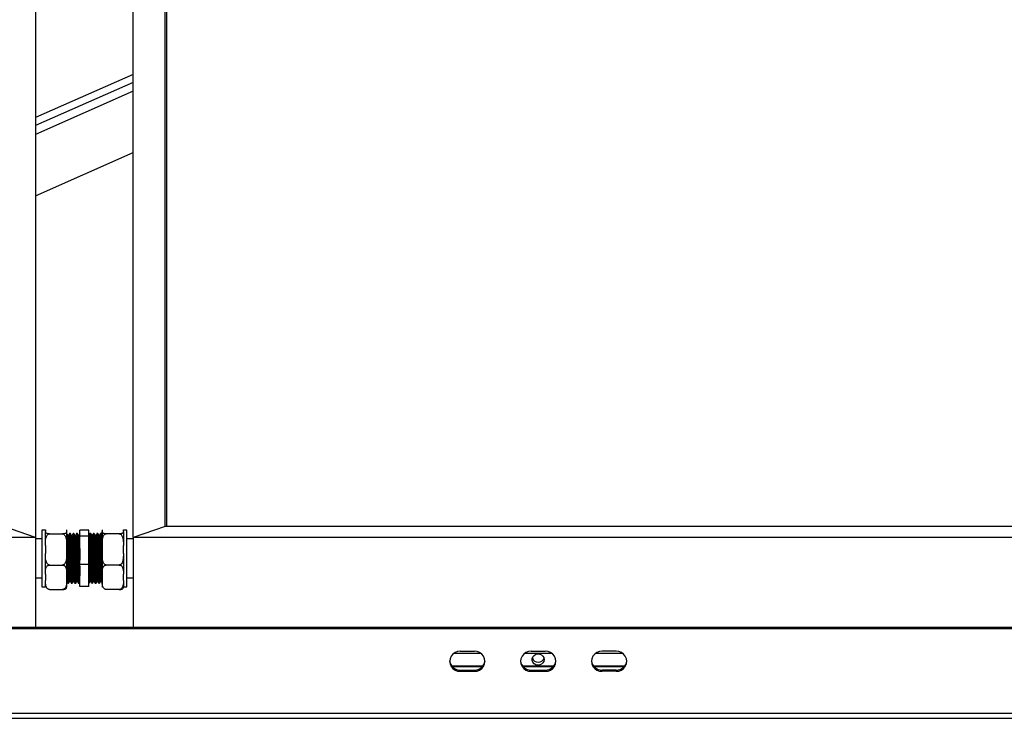
# Model space of a CAD drawing. Units: millimetres. Extents: x 85 to 301, y 33 to 274.
# Drawn here: x 154 to 182, y 235 to 254 of the extents above; entities that cross this region are included whole.
import ezdxf

# ---------------------------------------------------------------- set-up
doc = ezdxf.new("R2010")
doc.units = ezdxf.units.MM

msp = doc.modelspace()

# ---------------------------------------------------------------- linework, layer by layer
at = {"color": 7, "linetype": 'Continuous', "lineweight": 25}
for p, q in [((154.52465, 274.0105), (154.52465, 239.70642)), ((157.27465, 239.70642), (157.27465, 274.0105)), ((158.17465, 240.01424), (158.17465, 273.70268)), ((158.22465, 240.01424), (158.22465, 273.70268)), ((157.27465, 252.76795), (154.52465, 251.54925)), ((157.27465, 252.2915), (154.52465, 251.0728)), ((154.52465, 249.34492), (157.27465, 250.56362)), ((154.52465, 239.70642), (153.62465, 240.01424)), ((158.17465, 240.01424), (157.27465, 239.70642)), ((206.72465, 240.01424), (158.17465, 240.01424)), ((206.72465, 240.01424), (158.22465, 240.01424)), ((154.52465, 239.70642), (104.17465, 239.70642)), ((154.52465, 239.70642), (154.52465, 237.16925)), ((154.69965, 239.66772), (154.52465, 239.66772)), ((154.79965, 239.91648), (154.69965, 239.91648)), ((154.69965, 239.91648), (154.69965, 238.3594)), ((154.79965, 239.92518), (154.79965, 239.92648)), ((154.79965, 239.92518), (154.79965, 239.87707)), ((154.79965, 239.48175), (154.79965, 239.87707)), ((154.91465, 239.80754), (155.28465, 239.80754)), ((155.39965, 239.92518), (155.39965, 239.92648)), ((155.39965, 239.87707), (155.39965, 239.92518)), ((155.39965, 239.48175), (155.39965, 239.87707)), ((155.40473, 239.81772), (155.39965, 239.81772)), ((155.44847, 239.76359), (155.43634, 239.76359)), ((155.50473, 239.81772), (155.47973, 239.81772)), ((155.54847, 239.76359), (155.53634, 239.76359)), ((155.60473, 239.81772), (155.57973, 239.81772)), ((155.64847, 239.76359), (155.63634, 239.76359)), ((155.70473, 239.81772), (155.67973, 239.81772)), ((155.74847, 239.76359), (155.73634, 239.76359)), ((156.02465, 239.91249), (155.77465, 239.91249)), ((155.77465, 239.74287), (155.77465, 239.91249)), ((156.02465, 239.74287), (155.77465, 239.74287)), ((155.77465, 238.9481), (155.77465, 239.74287)), ((156.02465, 239.74287), (156.02465, 239.91249)), ((156.02465, 238.9481), (156.02465, 239.74287)), ((156.07974, 239.81772), (156.05474, 239.81772)), ((156.12392, 239.76335), (156.11145, 239.76335)), ((156.17974, 239.81772), (156.15474, 239.81772)), ((156.22392, 239.76335), (156.21145, 239.76335)), ((156.27974, 239.81772), (156.25474, 239.81772)), ((156.32392, 239.76335), (156.31145, 239.76335)), ((156.37974, 239.81772), (156.35474, 239.81772)), ((156.39965, 239.92648), (156.39965, 239.92518)), ((156.39965, 239.92518), (156.39965, 239.87707)), ((156.39965, 239.87707), (156.39965, 239.48175)), ((156.88465, 239.80754), (156.51465, 239.80754)), ((156.99965, 239.92648), (156.99965, 239.92518)), ((156.99965, 239.87707), (156.99965, 239.92518)), ((157.09965, 239.91648), (156.99965, 239.91648)), ((156.99965, 239.87707), (156.99965, 239.48175)), ((157.09965, 238.3594), (157.09965, 239.91648)), ((157.27465, 239.66772), (157.09965, 239.66772)), ((157.27465, 239.70642), (157.27465, 237.16925)), ((207.62465, 239.70642), (157.27465, 239.70642)), ((154.79965, 239.48175), (154.79965, 239.25634)), ((155.39965, 239.25634), (155.39965, 239.48175)), ((156.39965, 239.48175), (156.39965, 239.25634)), ((156.99965, 239.25634), (156.99965, 239.48175)), ((154.79965, 238.67429), (154.79965, 239.25634)), ((155.39965, 238.67429), (155.39965, 239.25634)), ((156.39965, 239.25634), (156.39965, 238.67429)), ((156.99965, 239.25634), (156.99965, 238.67429)), ((154.91465, 238.93055), (155.28465, 238.93055)), ((156.02465, 238.9481), (155.77465, 238.9481)), ((155.77465, 238.32295), (155.77465, 238.9481)), ((156.02465, 238.32295), (156.02465, 238.9481)), ((156.88465, 238.93055), (156.51465, 238.93055)), ((154.52465, 238.56772), (154.69965, 238.56772)), ((154.79965, 238.67429), (154.79965, 238.49699)), ((155.39965, 238.49699), (155.39965, 238.67429)), ((156.39965, 238.67429), (156.39965, 238.49699)), ((156.99965, 238.49699), (156.99965, 238.67429)), ((157.09965, 238.56772), (157.27465, 238.56772)), ((154.69965, 238.3594), (154.69965, 238.31896)), ((154.69965, 238.31896), (154.79965, 238.31896)), ((154.79965, 238.30896), (154.79965, 238.49699)), ((155.39965, 238.30896), (155.39965, 238.49699)), ((155.42973, 238.41772), (155.45473, 238.41772)), ((155.48642, 238.47208), (155.49892, 238.47208)), ((155.52973, 238.41772), (155.55473, 238.41772)), ((155.58642, 238.47208), (155.59892, 238.47208)), ((155.62973, 238.41772), (155.65473, 238.41772)), ((155.68642, 238.47208), (155.69892, 238.47208)), ((155.72973, 238.41772), (155.75473, 238.41772)), ((156.02465, 238.32295), (155.77465, 238.32295)), ((156.06097, 238.47184), (156.07313, 238.47184)), ((156.10474, 238.41772), (156.12974, 238.41772)), ((156.16097, 238.47184), (156.17313, 238.47184)), ((156.20474, 238.41772), (156.22974, 238.41772)), ((156.26097, 238.47184), (156.27313, 238.47184)), ((156.30474, 238.41772), (156.32974, 238.41772)), ((156.36097, 238.47184), (156.37313, 238.47184)), ((156.39965, 238.49699), (156.39965, 238.30896)), ((156.99965, 238.49699), (156.99965, 238.30896)), ((156.99965, 238.31896), (157.09965, 238.31896)), ((157.09965, 238.31896), (157.09965, 238.3594)), ((154.91465, 238.24073), (155.28465, 238.24073)), ((156.88465, 238.24073), (156.51465, 238.24073)), ((206.04965, 237.16925), (105.74965, 237.16925)), ((206.04965, 237.13505), (105.74965, 237.13505)), ((167.08435, 236.43629), (166.31494, 236.43629)), ((166.49965, 236.49605), (166.89965, 236.49605)), ((169.08435, 236.43629), (168.31494, 236.43629)), ((168.49965, 236.49605), (168.89965, 236.49605)), ((171.08436, 236.43629), (170.31494, 236.43629)), ((170.89965, 236.49605), (170.49965, 236.49605)), ((167.13829, 236.07751), (166.26101, 236.07751)), ((167.12325, 236.06041), (166.27604, 236.06041)), ((169.13829, 236.07751), (168.26101, 236.07751)), ((169.12325, 236.06041), (168.27604, 236.06041)), ((171.13829, 236.07751), (170.26101, 236.07751)), ((171.12325, 236.06041), (170.27604, 236.06041)), ((166.49965, 235.96644), (166.49965, 235.93224)), ((166.49965, 235.96644), (166.89965, 235.96644)), ((166.49965, 235.93224), (166.89965, 235.93224)), ((166.89965, 235.96644), (166.89965, 235.93224)), ((168.49965, 235.96644), (168.49965, 235.93224)), ((168.49965, 235.96644), (168.89965, 235.96644)), ((168.49965, 235.93224), (168.89965, 235.93224)), ((168.89965, 235.96644), (168.89965, 235.93224)), ((170.49965, 235.96644), (170.49965, 235.93224)), ((170.89965, 235.96644), (170.49965, 235.96644)), ((170.89965, 235.93224), (170.49965, 235.93224)), ((170.89965, 235.96644), (170.89965, 235.93224)), ((206.04965, 234.73883), (105.74965, 234.73883)), ((105.74965, 234.60723), (206.04965, 234.60723))]:
    msp.add_line(p, q, dxfattribs=at)
at = {"color": 8, "linetype": 'Continuous', "lineweight": 25}
for p, q in [((157.27465, 252.54222), (154.52465, 251.32351)), ((157.27465, 252.2915), (154.52465, 251.0728))]:
    msp.add_line(p, q, dxfattribs=at)
at = {"color": 7, "linetype": 'Continuous', "lineweight": 25, "flags": 128}
msp.add_lwpolyline([(168.86965, 236.26545), (168.86044, 236.21358), (168.8338, 236.16733), (168.79263, 236.13171), (168.74138, 236.11059), (168.68561, 236.10625), (168.63136, 236.11916), (168.58451, 236.14792), (168.55014, 236.18942), (168.53197, 236.23915), (168.53197, 236.29174), (168.55014, 236.34148), (168.58451, 236.38298), (168.63136, 236.41174), (168.68561, 236.42465), (168.74138, 236.42031), (168.79263, 236.39918), (168.8338, 236.36357), (168.86044, 236.31732), (168.86965, 236.26545)], dxfattribs=at)
at = {"color": 7, "linetype": 'Continuous', "lineweight": 25}
for centre, radius, start, end in [((166.48553, 236.21415), 0.28226, 87.132597, 272.867403), ((166.91377, 236.21415), 0.28226, 267.132597, 92.867403), ((168.48553, 236.21415), 0.28226, 87.132597, 272.867403), ((168.91377, 236.21415), 0.28226, 267.132454, 92.867546), ((170.48553, 236.21415), 0.28226, 87.132739, 272.867261), ((170.91377, 236.21415), 0.28226, 267.132739, 92.867261), ((166.49122, 236.25863), 0.29231, 185.374616, 271.65144), ((166.90807, 236.25863), 0.29231, 268.34856, 354.625384), ((168.49122, 236.25863), 0.29231, 185.374616, 271.65144), ((168.69965, 236.36206), 0.17243, 198.201346, 341.798654), ((168.90807, 236.25862), 0.29231, 268.348215, 354.625728), ((170.49122, 236.25863), 0.29231, 185.374961, 271.651095), ((170.90807, 236.25862), 0.29231, 268.34838, 354.625846)]:
    msp.add_arc(centre, radius, start, end, dxfattribs=at)
for points, knots in [([(154.91465, 239.80754), (154.9078, 239.80769), (154.89414, 239.80799), (154.87202, 239.81055), (154.84578, 239.81621), (154.82104, 239.82712), (154.80605, 239.84207), (154.80001, 239.8593), (154.79977, 239.87102), (154.79965, 239.87707)], [0, 0, 0, 0, 0.05254245, 0.10486042, 0.19214078, 0.3440976, 0.55415049, 0.76980167, 1, 1, 1, 1]), ([(154.79965, 239.48175), (154.79981, 239.51699), (154.80011, 239.57993), (154.80956, 239.67036), (154.82956, 239.74066), (154.86057, 239.78479), (154.88775, 239.80281), (154.90427, 239.80733), (154.91331, 239.80751), (154.91465, 239.80754)], [0, 0, 0, 0, 0.28609687, 0.51089831, 0.73703017, 0.87129811, 0.93027484, 0.98970193, 1, 1, 1, 1]), ([(155.39965, 239.87707), (155.39961, 239.87422), (155.3995, 239.8646), (155.39669, 239.84754), (155.38375, 239.83055), (155.35899, 239.81852), (155.33843, 239.81256), (155.31457, 239.80885), (155.29681, 239.80762), (155.28668, 239.80756), (155.28465, 239.80754)], [0, 0, 0, 0, 0.10857984, 0.36582249, 0.65008896, 0.75472961, 0.8599774, 0.92189781, 0.98434562, 1, 1, 1, 1]), ([(155.28465, 239.80754), (155.29048, 239.80704), (155.30291, 239.80596), (155.32388, 239.79584), (155.3495, 239.77219), (155.37367, 239.72732), (155.38983, 239.66703), (155.39903, 239.58308), (155.39941, 239.52118), (155.39965, 239.48175)], [0, 0, 0, 0, 0.04480275, 0.0954577, 0.17742314, 0.31640771, 0.49782809, 0.68012285, 1, 1, 1, 1]), ([(155.43667, 239.76301), (155.43145, 239.77204), (155.42102, 239.7901), (155.41058, 239.80816), (155.40536, 239.81719)], [0, 0, 0, 0, 0.49998615, 1, 1, 1, 1]), ([(155.40536, 239.81275), (155.40608, 239.81207), (155.40802, 239.81024), (155.41101, 239.76743), (155.41469, 239.69046), (155.41836, 239.58234), (155.42184, 239.45081), (155.42556, 239.30222), (155.42917, 239.14405), (155.43269, 238.98449), (155.43642, 238.832), (155.43996, 238.69395), (155.44356, 238.57777), (155.44688, 238.49834), (155.45003, 238.44483), (155.45251, 238.41729), (155.45423, 238.42104), (155.45473, 238.42213)], [0, 0, 0, 0, 0.04291383, 0.11547668, 0.18894856, 0.2623998, 0.33497105, 0.4086082, 0.4817834, 0.5545429, 0.62824255, 0.70106415, 0.77416905, 0.84782777, 0.8970112, 0.96997132, 1, 1, 1, 1]), ([(155.43666, 239.7589), (155.43736, 239.75828), (155.43929, 239.75657), (155.44226, 239.71717), (155.44594, 239.64618), (155.44961, 239.54641), (155.45309, 239.42506), (155.45681, 239.28795), (155.46042, 239.14201), (155.46394, 238.9948), (155.46767, 238.85409), (155.47121, 238.72672), (155.47481, 238.6195), (155.47813, 238.54629), (155.48127, 238.49671), (155.4839, 238.4707), (155.48577, 238.47485), (155.48642, 238.47629)], [0, 0, 0, 0, 0.04166904, 0.11366244, 0.18655812, 0.25943326, 0.33143511, 0.40449473, 0.47709597, 0.5492846, 0.62240623, 0.69465657, 0.76718796, 0.84026903, 0.88906655, 0.96145432, 1, 1, 1, 1]), ([(155.47906, 239.8171), (155.47384, 239.80807), (155.46341, 239.79001), (155.45297, 239.77196), (155.44775, 239.76293)], [0, 0, 0, 0, 0.50001168, 1, 1, 1, 1]), ([(155.44846, 239.76051), (155.4494, 239.75991), (155.45156, 239.75853), (155.45476, 239.71745), (155.45844, 239.6461), (155.46211, 239.54643), (155.46559, 239.42505), (155.46931, 239.28795), (155.47292, 239.14201), (155.47644, 238.9948), (155.48017, 238.85409), (155.48371, 238.72672), (155.48731, 238.61951), (155.49063, 238.54624), (155.49378, 238.49685), (155.49627, 238.47137), (155.49801, 238.4749), (155.49853, 238.47595)], [0, 0, 0, 0, 0.05511717, 0.12668511, 0.19914998, 0.27159445, 0.34317078, 0.41579863, 0.48797081, 0.55973282, 0.63242231, 0.70424567, 0.7763484, 0.84899758, 0.89750672, 0.96946669, 1, 1, 1, 1]), ([(155.47973, 239.81434), (155.48066, 239.81369), (155.48282, 239.81219), (155.48601, 239.76771), (155.48969, 239.69038), (155.49336, 239.58236), (155.49684, 239.45081), (155.50056, 239.30222), (155.50417, 239.14405), (155.50769, 238.98449), (155.51142, 238.832), (155.51496, 238.69395), (155.51856, 238.57777), (155.52188, 238.49834), (155.52503, 238.44483), (155.52751, 238.41729), (155.52923, 238.42104), (155.52973, 238.42213)], [0, 0, 0, 0, 0.05486894, 0.1265254, 0.19907952, 0.27161328, 0.34327803, 0.41599537, 0.48825652, 0.56010717, 0.63288623, 0.70479821, 0.77698993, 0.84972858, 0.89829765, 0.97034642, 1, 1, 1, 1]), ([(155.53667, 239.76301), (155.53145, 239.77204), (155.52102, 239.7901), (155.51058, 239.80816), (155.50536, 239.81719)], [0, 0, 0, 0, 0.49998633, 1, 1, 1, 1]), ([(155.50536, 239.81275), (155.50608, 239.81207), (155.50802, 239.81024), (155.51101, 239.76743), (155.51469, 239.69046), (155.51836, 239.58234), (155.52184, 239.45081), (155.52556, 239.30222), (155.52917, 239.14405), (155.53269, 238.98449), (155.53642, 238.832), (155.53996, 238.69395), (155.54356, 238.57777), (155.54688, 238.49834), (155.55003, 238.44483), (155.55251, 238.41729), (155.55423, 238.42104), (155.55473, 238.42213)], [0, 0, 0, 0, 0.04291383, 0.11547668, 0.18894856, 0.2623998, 0.33497105, 0.4086082, 0.4817834, 0.5545429, 0.62824255, 0.70106415, 0.77416905, 0.84782777, 0.8970112, 0.96997132, 1, 1, 1, 1]), ([(155.53666, 239.7589), (155.53736, 239.75828), (155.53929, 239.75657), (155.54226, 239.71717), (155.54594, 239.64618), (155.54961, 239.54641), (155.55309, 239.42506), (155.55681, 239.28795), (155.56042, 239.14201), (155.56394, 238.9948), (155.56767, 238.85409), (155.57121, 238.72672), (155.57481, 238.6195), (155.57813, 238.54629), (155.58128, 238.49671), (155.5839, 238.4707), (155.58577, 238.47485), (155.58642, 238.47629)], [0, 0, 0, 0, 0.04166904, 0.11366244, 0.18655812, 0.25943326, 0.33143511, 0.40449473, 0.47709597, 0.5492846, 0.62240623, 0.69465657, 0.76718796, 0.84026903, 0.88906655, 0.96145432, 1, 1, 1, 1]), ([(155.57906, 239.8171), (155.57384, 239.80807), (155.56341, 239.79001), (155.55297, 239.77196), (155.54775, 239.76293)], [0, 0, 0, 0, 0.50001168, 1, 1, 1, 1]), ([(155.54846, 239.76051), (155.5494, 239.75991), (155.55156, 239.75853), (155.55476, 239.71745), (155.55844, 239.6461), (155.56211, 239.54643), (155.56559, 239.42505), (155.56931, 239.28795), (155.57292, 239.14201), (155.57644, 238.9948), (155.58017, 238.85409), (155.58371, 238.72672), (155.58731, 238.61951), (155.59063, 238.54624), (155.59378, 238.49685), (155.59627, 238.47137), (155.59801, 238.4749), (155.59853, 238.47595)], [0, 0, 0, 0, 0.055117173, 0.126685111, 0.199149984, 0.271594447, 0.343170777, 0.415798628, 0.487970806, 0.559732822, 0.63242231, 0.704245665, 0.776348404, 0.848997583, 0.897506715, 0.969466687, 1, 1, 1, 1]), ([(155.57973, 239.81434), (155.58066, 239.81369), (155.58282, 239.81219), (155.58601, 239.76771), (155.58969, 239.69038), (155.59336, 239.58236), (155.59684, 239.45081), (155.60056, 239.30222), (155.60417, 239.14405), (155.60769, 238.98449), (155.61142, 238.832), (155.61496, 238.69395), (155.61856, 238.57777), (155.62188, 238.49834), (155.62503, 238.44483), (155.62751, 238.41729), (155.62923, 238.42104), (155.62973, 238.42213)], [0, 0, 0, 0, 0.05486894, 0.1265254, 0.19907952, 0.27161328, 0.34327803, 0.41599537, 0.48825652, 0.56010717, 0.63288623, 0.70479821, 0.77698993, 0.84972858, 0.89829765, 0.97034642, 1, 1, 1, 1]), ([(155.63667, 239.76301), (155.63145, 239.77204), (155.62102, 239.7901), (155.61058, 239.80816), (155.60536, 239.81719)], [0, 0, 0, 0, 0.49998633, 1, 1, 1, 1]), ([(155.60536, 239.81275), (155.60608, 239.81207), (155.60802, 239.81024), (155.61101, 239.76743), (155.61469, 239.69046), (155.61836, 239.58234), (155.62184, 239.45081), (155.62556, 239.30222), (155.62917, 239.14405), (155.63269, 238.98449), (155.63642, 238.832), (155.63996, 238.69395), (155.64356, 238.57777), (155.64688, 238.49834), (155.65003, 238.44483), (155.65251, 238.41729), (155.65423, 238.42104), (155.65473, 238.42213)], [0, 0, 0, 0, 0.04291383, 0.11547668, 0.18894856, 0.2623998, 0.33497105, 0.4086082, 0.4817834, 0.5545429, 0.62824255, 0.70106415, 0.77416905, 0.84782777, 0.8970112, 0.96997132, 1, 1, 1, 1]), ([(155.63666, 239.7589), (155.63736, 239.75828), (155.63929, 239.75657), (155.64226, 239.71717), (155.64594, 239.64618), (155.64961, 239.54641), (155.65309, 239.42506), (155.65681, 239.28795), (155.66042, 239.14201), (155.66394, 238.9948), (155.66767, 238.85409), (155.67121, 238.72672), (155.67481, 238.6195), (155.67813, 238.54629), (155.68127, 238.49671), (155.6839, 238.4707), (155.68577, 238.47485), (155.68642, 238.47629)], [0, 0, 0, 0, 0.04166904, 0.11366244, 0.18655812, 0.25943326, 0.33143511, 0.40449473, 0.47709597, 0.5492846, 0.62240623, 0.69465657, 0.76718796, 0.84026903, 0.88906655, 0.96145432, 1, 1, 1, 1]), ([(155.67906, 239.8171), (155.67384, 239.80807), (155.66341, 239.79001), (155.65297, 239.77196), (155.64775, 239.76293)], [0, 0, 0, 0, 0.50001168, 1, 1, 1, 1]), ([(155.64846, 239.76051), (155.6494, 239.75991), (155.65156, 239.75853), (155.65476, 239.71745), (155.65844, 239.6461), (155.66211, 239.54643), (155.66559, 239.42505), (155.66931, 239.28795), (155.67292, 239.14201), (155.67644, 238.9948), (155.68017, 238.85409), (155.68371, 238.72672), (155.68731, 238.61951), (155.69063, 238.54624), (155.69378, 238.49685), (155.69627, 238.47137), (155.69801, 238.4749), (155.69853, 238.47595)], [0, 0, 0, 0, 0.05511717, 0.12668511, 0.19914998, 0.27159445, 0.34317078, 0.41579863, 0.48797081, 0.55973282, 0.63242231, 0.70424566, 0.7763484, 0.84899758, 0.89750671, 0.96946669, 1, 1, 1, 1]), ([(155.67973, 239.81434), (155.68066, 239.81369), (155.68282, 239.81219), (155.68601, 239.76771), (155.68969, 239.69038), (155.69336, 239.58236), (155.69684, 239.45081), (155.70056, 239.30222), (155.70417, 239.14405), (155.70769, 238.98449), (155.71142, 238.832), (155.71496, 238.69395), (155.71856, 238.57777), (155.72188, 238.49834), (155.72503, 238.44483), (155.72751, 238.41729), (155.72923, 238.42104), (155.72973, 238.42213)], [0, 0, 0, 0, 0.05486894, 0.1265254, 0.19907952, 0.27161328, 0.34327803, 0.41599537, 0.48825652, 0.56010717, 0.63288623, 0.70479821, 0.77698993, 0.84972858, 0.89829765, 0.97034642, 1, 1, 1, 1]), ([(155.73667, 239.76301), (155.73145, 239.77204), (155.72102, 239.7901), (155.71058, 239.80816), (155.70536, 239.81719)], [0, 0, 0, 0, 0.49998629, 1, 1, 1, 1]), ([(155.70536, 239.81275), (155.70608, 239.81207), (155.70802, 239.81024), (155.71101, 239.76743), (155.71469, 239.69046), (155.71836, 239.58234), (155.72184, 239.45081), (155.72556, 239.30222), (155.72917, 239.14405), (155.73269, 238.98449), (155.73642, 238.832), (155.73996, 238.69395), (155.74356, 238.57777), (155.74688, 238.49834), (155.75003, 238.44483), (155.75251, 238.41729), (155.75423, 238.42104), (155.75473, 238.42213)], [0, 0, 0, 0, 0.04291383, 0.11547668, 0.18894856, 0.2623998, 0.33497105, 0.4086082, 0.4817834, 0.5545429, 0.62824255, 0.70106415, 0.77416905, 0.84782777, 0.8970112, 0.96997132, 1, 1, 1, 1]), ([(155.73666, 239.7589), (155.73736, 239.75828), (155.73929, 239.75657), (155.74226, 239.71717), (155.74594, 239.64618), (155.74961, 239.54641), (155.75309, 239.42506), (155.75681, 239.28794), (155.76042, 239.14203), (155.76394, 238.99472), (155.76767, 238.85438), (155.77115, 238.72762), (155.7735, 238.66096), (155.77465, 238.62836)], [0, 0, 0, 0, 0.05455265, 0.14880563, 0.24423985, 0.33964719, 0.43391122, 0.52956008, 0.62460883, 0.71911741, 0.81484744, 0.9094368, 1, 1, 1, 1]), ([(155.77431, 239.80888), (155.77067, 239.80259), (155.76182, 239.78728), (155.75297, 239.77196), (155.74775, 239.76293)], [0, 0, 0, 0, 0.41060788, 1, 1, 1, 1]), ([(155.74846, 239.76051), (155.7494, 239.75991), (155.75156, 239.75853), (155.75476, 239.71745), (155.75844, 239.6461), (155.76211, 239.54644), (155.76559, 239.42504), (155.7693, 239.288), (155.77232, 239.16627), (155.77407, 239.09346), (155.77465, 239.06942)], [0, 0, 0, 0, 0.10527655, 0.24197489, 0.38038641, 0.51875895, 0.65547331, 0.79419613, 0.93204859, 1, 1, 1, 1]), ([(156.07276, 238.47644), (156.0723, 238.47624), (156.07062, 238.47548), (156.06785, 238.50859), (156.06423, 238.57364), (156.06052, 238.66882), (156.05703, 238.78653), (156.05336, 238.92128), (156.04969, 239.06613), (156.0462, 239.21369), (156.04249, 239.35619), (156.03888, 239.48656), (156.03535, 239.59785), (156.03162, 239.68521), (156.02809, 239.74035), (156.02551, 239.76541), (156.02411, 239.7617), (156.02393, 239.76121)], [0, 0, 0, 0, 0.02770023, 0.10122476, 0.17522526, 0.2496514, 0.32300238, 0.39727254, 0.47152193, 0.54488141, 0.61931858, 0.69328893, 0.76683888, 0.84133933, 0.91495197, 0.98885104, 1, 1, 1, 1]), ([(156.05481, 239.81771), (156.0496, 239.80869), (156.03954, 239.79129), (156.02949, 239.7739), (156.02465, 239.76552)], [0, 0, 0, 0, 0.5185202, 1, 1, 1, 1]), ([(156.10406, 238.42267), (156.10358, 238.42242), (156.10188, 238.42155), (156.0991, 238.45751), (156.09548, 238.52805), (156.09177, 238.6312), (156.08828, 238.75877), (156.08461, 238.90482), (156.08094, 239.0618), (156.07745, 239.22173), (156.07374, 239.37617), (156.07013, 239.51747), (156.0666, 239.63811), (156.06287, 239.73267), (156.05934, 239.79286), (156.05664, 239.8201), (156.05511, 239.81526), (156.05481, 239.81429)], [0, 0, 0, 0, 0.028466166, 0.10137598, 0.174757617, 0.248561231, 0.321298966, 0.394948026, 0.468576424, 0.541322552, 0.615137334, 0.688488944, 0.76142387, 0.835301198, 0.908298442, 0.981579476, 1, 1, 1, 1]), ([(156.12974, 238.4222), (156.12903, 238.42159), (156.1271, 238.41994), (156.12409, 238.45712), (156.12048, 238.52816), (156.11677, 238.63117), (156.11328, 238.75878), (156.10961, 238.90482), (156.10594, 239.0618), (156.10245, 239.22173), (156.09874, 239.37617), (156.09513, 239.51747), (156.0916, 239.63812), (156.08787, 239.73266), (156.08434, 239.79292), (156.08162, 239.82018), (156.08007, 239.8152), (156.07974, 239.81414)], [0, 0, 0, 0, 0.04146356, 0.11329589, 0.18559308, 0.25830601, 0.32996881, 0.40252946, 0.47506976, 0.54674083, 0.61946476, 0.69173236, 0.76358944, 0.83637499, 0.90829346, 0.98049153, 1, 1, 1, 1]), ([(156.11185, 239.76267), (156.10663, 239.77169), (156.09621, 239.78973), (156.08578, 239.80777), (156.08056, 239.8168)], [0, 0, 0, 0, 0.49999619, 1, 1, 1, 1]), ([(156.16097, 238.47599), (156.16027, 238.47544), (156.15835, 238.47393), (156.15534, 238.5082), (156.15173, 238.57375), (156.14802, 238.66879), (156.14453, 238.78653), (156.14086, 238.92128), (156.13719, 239.06613), (156.1337, 239.21369), (156.12999, 239.35618), (156.12638, 239.48657), (156.12285, 239.59782), (156.11912, 239.68533), (156.11559, 239.7399), (156.11316, 239.76504), (156.1119, 239.76221), (156.11186, 239.76212)], [0, 0, 0, 0, 0.04187638, 0.114982, 0.18856088, 0.26256297, 0.33549604, 0.40934304, 0.4831694, 0.55611091, 0.63012398, 0.70367288, 0.77680378, 0.85087975, 0.92407299, 0.99755102, 1, 1, 1, 1]), ([(156.15481, 239.81771), (156.1496, 239.80869), (156.13917, 239.79065), (156.12874, 239.77261), (156.12353, 239.76359)], [0, 0, 0, 0, 0.50000438, 1, 1, 1, 1]), ([(156.17276, 238.47644), (156.1723, 238.47624), (156.17062, 238.47548), (156.16785, 238.50859), (156.16423, 238.57364), (156.16052, 238.66882), (156.15703, 238.78653), (156.15336, 238.92128), (156.14969, 239.06613), (156.1462, 239.21369), (156.14249, 239.35619), (156.13888, 239.48656), (156.13535, 239.59787), (156.13162, 239.68512), (156.12809, 239.74067), (156.12539, 239.76581), (156.12385, 239.76131), (156.12354, 239.76039)], [0, 0, 0, 0, 0.02748631, 0.10044301, 0.17387201, 0.24772336, 0.32050786, 0.39420444, 0.46788041, 0.54067334, 0.61453564, 0.68793472, 0.76091665, 0.83484173, 0.90788587, 0.98121422, 1, 1, 1, 1]), ([(156.20406, 238.42267), (156.20358, 238.42242), (156.20188, 238.42155), (156.1991, 238.45751), (156.19548, 238.52805), (156.19177, 238.6312), (156.18828, 238.75877), (156.18461, 238.90482), (156.18094, 239.0618), (156.17745, 239.22173), (156.17374, 239.37617), (156.17013, 239.51747), (156.1666, 239.63811), (156.16287, 239.73267), (156.15934, 239.79286), (156.15664, 239.8201), (156.15511, 239.81526), (156.15481, 239.81429)], [0, 0, 0, 0, 0.02846617, 0.10137598, 0.17475762, 0.24856123, 0.32129897, 0.39494803, 0.46857642, 0.54132255, 0.61513733, 0.68848894, 0.76142387, 0.8353012, 0.90829844, 0.98157948, 1, 1, 1, 1]), ([(156.22974, 238.4222), (156.22903, 238.42159), (156.2271, 238.41994), (156.22409, 238.45712), (156.22048, 238.52816), (156.21677, 238.63117), (156.21328, 238.75878), (156.20961, 238.90482), (156.20594, 239.0618), (156.20245, 239.22173), (156.19874, 239.37617), (156.19513, 239.51747), (156.1916, 239.63812), (156.18787, 239.73266), (156.18434, 239.79292), (156.18162, 239.82018), (156.18007, 239.8152), (156.17974, 239.81414)], [0, 0, 0, 0, 0.041463558, 0.113295894, 0.185593079, 0.258306006, 0.329968805, 0.402529462, 0.475069763, 0.546740831, 0.619464761, 0.691732364, 0.76358944, 0.836374991, 0.908293465, 0.980491535, 1, 1, 1, 1]), ([(156.21185, 239.76267), (156.20663, 239.77169), (156.19621, 239.78973), (156.18578, 239.80777), (156.18056, 239.8168)], [0, 0, 0, 0, 0.49999605, 1, 1, 1, 1]), ([(156.26097, 238.47599), (156.26027, 238.47544), (156.25835, 238.47393), (156.25534, 238.5082), (156.25173, 238.57375), (156.24802, 238.66879), (156.24453, 238.78653), (156.24086, 238.92128), (156.23719, 239.06613), (156.2337, 239.21369), (156.22999, 239.35618), (156.22638, 239.48657), (156.22285, 239.59782), (156.21912, 239.68533), (156.21559, 239.7399), (156.21316, 239.76504), (156.2119, 239.76221), (156.21186, 239.76212)], [0, 0, 0, 0, 0.04187638, 0.114982, 0.18856088, 0.26256297, 0.33549604, 0.40934304, 0.4831694, 0.55611091, 0.63012398, 0.70367288, 0.77680378, 0.85087975, 0.92407299, 0.99755102, 1, 1, 1, 1]), ([(156.25481, 239.81771), (156.2496, 239.80869), (156.23917, 239.79065), (156.22874, 239.77261), (156.22353, 239.76359)], [0, 0, 0, 0, 0.500004469, 1, 1, 1, 1]), ([(156.27276, 238.47644), (156.2723, 238.47624), (156.27062, 238.47548), (156.26785, 238.50859), (156.26423, 238.57364), (156.26052, 238.66882), (156.25703, 238.78653), (156.25336, 238.92128), (156.24969, 239.06613), (156.2462, 239.21369), (156.24249, 239.35619), (156.23888, 239.48656), (156.23535, 239.59787), (156.23162, 239.68512), (156.22809, 239.74067), (156.22539, 239.76581), (156.22385, 239.76131), (156.22354, 239.76039)], [0, 0, 0, 0, 0.02748631, 0.10044301, 0.17387201, 0.24772336, 0.32050786, 0.39420444, 0.46788041, 0.54067334, 0.61453564, 0.68793472, 0.76091665, 0.83484173, 0.90788587, 0.98121422, 1, 1, 1, 1]), ([(156.30406, 238.42267), (156.30358, 238.42242), (156.30188, 238.42155), (156.2991, 238.45751), (156.29548, 238.52805), (156.29177, 238.6312), (156.28828, 238.75877), (156.28461, 238.90482), (156.28094, 239.0618), (156.27745, 239.22173), (156.27374, 239.37617), (156.27013, 239.51747), (156.2666, 239.63811), (156.26287, 239.73267), (156.25934, 239.79286), (156.25664, 239.8201), (156.25511, 239.81526), (156.25481, 239.81429)], [0, 0, 0, 0, 0.02846617, 0.10137598, 0.17475762, 0.24856123, 0.32129897, 0.39494803, 0.46857642, 0.54132255, 0.61513733, 0.68848894, 0.76142387, 0.8353012, 0.90829844, 0.98157948, 1, 1, 1, 1]), ([(156.32974, 238.4222), (156.32903, 238.42159), (156.3271, 238.41994), (156.32409, 238.45712), (156.32048, 238.52816), (156.31677, 238.63117), (156.31328, 238.75878), (156.30961, 238.90482), (156.30594, 239.0618), (156.30245, 239.22173), (156.29874, 239.37617), (156.29513, 239.51747), (156.2916, 239.63812), (156.28787, 239.73266), (156.28434, 239.79292), (156.28162, 239.82018), (156.28007, 239.8152), (156.27974, 239.81414)], [0, 0, 0, 0, 0.04146356, 0.11329589, 0.18559308, 0.25830601, 0.32996881, 0.40252946, 0.47506976, 0.54674083, 0.61946476, 0.69173236, 0.76358944, 0.83637499, 0.90829346, 0.98049153, 1, 1, 1, 1]), ([(156.31185, 239.76267), (156.30663, 239.77169), (156.29621, 239.78973), (156.28578, 239.80777), (156.28056, 239.8168)], [0, 0, 0, 0, 0.49999633, 1, 1, 1, 1]), ([(156.36097, 238.47599), (156.36027, 238.47544), (156.35835, 238.47393), (156.35534, 238.5082), (156.35173, 238.57375), (156.34802, 238.66879), (156.34453, 238.78653), (156.34086, 238.92128), (156.33719, 239.06613), (156.3337, 239.21369), (156.32999, 239.35618), (156.32638, 239.48657), (156.32285, 239.59782), (156.31912, 239.68533), (156.31559, 239.7399), (156.31316, 239.76504), (156.3119, 239.76221), (156.31186, 239.76212)], [0, 0, 0, 0, 0.04187638, 0.114982, 0.18856088, 0.26256297, 0.33549604, 0.40934304, 0.4831694, 0.55611091, 0.63012398, 0.70367288, 0.77680378, 0.85087975, 0.92407299, 0.99755102, 1, 1, 1, 1]), ([(156.35481, 239.81771), (156.3496, 239.80869), (156.33917, 239.79065), (156.32874, 239.77261), (156.32353, 239.76359)], [0, 0, 0, 0, 0.50000466, 1, 1, 1, 1]), ([(156.37276, 238.47644), (156.3723, 238.47624), (156.37062, 238.47548), (156.36785, 238.50859), (156.36423, 238.57364), (156.36052, 238.66882), (156.35703, 238.78653), (156.35336, 238.92128), (156.34969, 239.06613), (156.3462, 239.21369), (156.34249, 239.35619), (156.33888, 239.48656), (156.33535, 239.59787), (156.33162, 239.68512), (156.32809, 239.74067), (156.32539, 239.76581), (156.32385, 239.76131), (156.32354, 239.76039)], [0, 0, 0, 0, 0.02748631, 0.10044301, 0.17387201, 0.24772336, 0.32050786, 0.39420444, 0.46788041, 0.54067334, 0.61453564, 0.68793472, 0.76091665, 0.83484173, 0.90788587, 0.98121422, 1, 1, 1, 1]), ([(156.39639, 238.51514), (156.39608, 238.52098), (156.39457, 238.54994), (156.39176, 238.63266), (156.38828, 238.75838), (156.38461, 238.90493), (156.38094, 239.06177), (156.37745, 239.22174), (156.37374, 239.37617), (156.37013, 239.51747), (156.3666, 239.63811), (156.36287, 239.73267), (156.35934, 239.79286), (156.35664, 239.8201), (156.35511, 239.81526), (156.35481, 239.81429)], [0, 0, 0, 0, 0.02206521, 0.10952451, 0.19572071, 0.28299686, 0.37024853, 0.45645468, 0.54392722, 0.63085088, 0.71728076, 0.80482742, 0.89133115, 0.97817118, 1, 1, 1, 1]), ([(156.39965, 239.33657), (156.39935, 239.34922), (156.39783, 239.41327), (156.39512, 239.51696), (156.3916, 239.63825), (156.38787, 239.73262), (156.38434, 239.79293), (156.38162, 239.82018), (156.38007, 239.8152), (156.37974, 239.81414)], [0, 0, 0, 0, 0.04463672, 0.22607015, 0.40647292, 0.5892067, 0.76976362, 0.95102248, 1, 1, 1, 1]), ([(156.39965, 239.78378), (156.3985, 239.78576), (156.39214, 239.79677), (156.38578, 239.80777), (156.38056, 239.8168)], [0, 0, 0, 0, 0.18030109, 1, 1, 1, 1]), ([(156.51465, 239.80754), (156.5078, 239.80769), (156.49414, 239.80799), (156.47202, 239.81055), (156.44578, 239.81621), (156.42104, 239.82712), (156.40605, 239.84207), (156.40001, 239.8593), (156.39977, 239.87102), (156.39965, 239.87707)], [0, 0, 0, 0, 0.05254246, 0.10486042, 0.19214078, 0.34409756, 0.55415046, 0.76980166, 1, 1, 1, 1]), ([(156.39965, 239.48175), (156.39981, 239.51699), (156.40011, 239.57993), (156.40956, 239.67036), (156.42956, 239.74066), (156.46057, 239.78479), (156.48775, 239.80281), (156.50427, 239.80733), (156.51331, 239.80751), (156.51465, 239.80754)], [0, 0, 0, 0, 0.28609688, 0.51089833, 0.73703019, 0.87129821, 0.93027484, 0.98970193, 1, 1, 1, 1]), ([(156.99965, 239.87707), (156.99961, 239.87422), (156.9995, 239.8646), (156.99669, 239.84754), (156.98375, 239.83055), (156.95899, 239.81852), (156.93843, 239.81256), (156.91457, 239.80885), (156.89681, 239.80762), (156.88668, 239.80756), (156.88465, 239.80754)], [0, 0, 0, 0, 0.10857983, 0.36582247, 0.65008887, 0.75472951, 0.8599773, 0.9218977, 0.9843455, 1, 1, 1, 1]), ([(156.88465, 239.80754), (156.89048, 239.80704), (156.90291, 239.80596), (156.92388, 239.79584), (156.9495, 239.77219), (156.97367, 239.72732), (156.98983, 239.66703), (156.99903, 239.58308), (156.99941, 239.52118), (156.99965, 239.48175)], [0, 0, 0, 0, 0.04480287, 0.095457714, 0.177423156, 0.31640772, 0.497828072, 0.680122852, 1, 1, 1, 1]), ([(156.06097, 238.47599), (156.06027, 238.47544), (156.05835, 238.47393), (156.05534, 238.5082), (156.05173, 238.57374), (156.04802, 238.6688), (156.04453, 238.78653), (156.04086, 238.9213), (156.03719, 239.06607), (156.0337, 239.21388), (156.02999, 239.35547), (156.02699, 239.46657), (156.02523, 239.51988), (156.02465, 239.53733)], [0, 0, 0, 0, 0.05663323, 0.15550061, 0.25500802, 0.35508778, 0.4537218, 0.55359181, 0.65343391, 0.75207934, 0.85217394, 0.9516408, 1, 1, 1, 1]), ([(154.91465, 238.93055), (154.90881, 238.93106), (154.89639, 238.93213), (154.87542, 238.94225), (154.8498, 238.96591), (154.82569, 239.01053), (154.80978, 239.07086), (154.80013, 239.15475), (154.79984, 239.21691), (154.79965, 239.25634)], [0, 0, 0, 0, 0.044805394, 0.095463403, 0.177433452, 0.316426589, 0.495783528, 0.680104626, 1, 1, 1, 1]), ([(155.39965, 239.25634), (155.39948, 239.2211), (155.39919, 239.15816), (155.38974, 239.06773), (155.36973, 238.99743), (155.33872, 238.9533), (155.31154, 238.93529), (155.29502, 238.93077), (155.28598, 238.93058), (155.28465, 238.93055)], [0, 0, 0, 0, 0.286096896, 0.510897986, 0.737030217, 0.871298242, 0.930274878, 0.989701952, 1, 1, 1, 1]), ([(155.39965, 239.33657), (155.39995, 239.32457), (155.40147, 239.26376), (155.40417, 239.14341), (155.40769, 238.98467), (155.41142, 238.83195), (155.41496, 238.69396), (155.41856, 238.57776), (155.42188, 238.49834), (155.42503, 238.44483), (155.42751, 238.41729), (155.42923, 238.42104), (155.42973, 238.42213)], [0, 0, 0, 0, 0.02954204, 0.14962056, 0.26901693, 0.38995606, 0.50945435, 0.6294175, 0.75028949, 0.83099817, 0.95072375, 1, 1, 1, 1]), ([(156.51465, 238.93055), (156.50881, 238.93106), (156.49639, 238.93213), (156.47542, 238.94225), (156.4498, 238.96591), (156.42569, 239.01053), (156.40978, 239.07086), (156.40013, 239.15475), (156.39984, 239.21691), (156.39965, 239.25634)], [0, 0, 0, 0, 0.04480528, 0.09546339, 0.17743344, 0.31642658, 0.49578352, 0.68010462, 1, 1, 1, 1]), ([(156.99965, 239.25634), (156.99948, 239.2211), (156.99919, 239.15816), (156.98974, 239.06773), (156.96973, 238.99743), (156.93872, 238.9533), (156.91154, 238.93529), (156.89502, 238.93077), (156.88598, 238.93058), (156.88465, 238.93055)], [0, 0, 0, 0, 0.28609689, 0.51089797, 0.7370302, 0.87129815, 0.93027488, 0.98970195, 1, 1, 1, 1]), ([(154.79965, 238.67429), (154.79968, 238.68481), (154.79979, 238.72026), (154.80261, 238.78314), (154.81554, 238.84576), (154.8403, 238.8901), (154.86086, 238.91204), (154.88473, 238.92574), (154.90248, 238.93025), (154.91262, 238.9305), (154.91465, 238.93055)], [0, 0, 0, 0, 0.10857968, 0.36582272, 0.65008886, 0.75472972, 0.8599774, 0.92189769, 0.9843455, 1, 1, 1, 1]), ([(155.28465, 238.93055), (155.29149, 238.93001), (155.30516, 238.92891), (155.32728, 238.91946), (155.35352, 238.8986), (155.37831, 238.85816), (155.39367, 238.80311), (155.39917, 238.73958), (155.39949, 238.6966), (155.39965, 238.67429)], [0, 0, 0, 0, 0.0525383, 0.10485181, 0.19212523, 0.3440697, 0.55638729, 0.76981984, 1, 1, 1, 1]), ([(156.39965, 238.67429), (156.39968, 238.68481), (156.39979, 238.72026), (156.40261, 238.78314), (156.41554, 238.84576), (156.4403, 238.8901), (156.46086, 238.91204), (156.48473, 238.92574), (156.50248, 238.93025), (156.51262, 238.9305), (156.51465, 238.93055)], [0, 0, 0, 0, 0.10857969, 0.36582274, 0.65008895, 0.75472982, 0.85997751, 0.92189781, 0.98434561, 1, 1, 1, 1]), ([(156.88465, 238.93055), (156.89149, 238.93001), (156.90516, 238.92891), (156.92728, 238.91946), (156.95352, 238.8986), (156.97831, 238.85816), (156.99367, 238.80311), (156.99917, 238.73958), (156.99949, 238.6966), (156.99965, 238.67429)], [0, 0, 0, 0, 0.052538294, 0.104851809, 0.192125219, 0.344069744, 0.556387319, 0.769819843, 1, 1, 1, 1]), ([(154.91465, 238.24073), (154.9078, 238.24127), (154.89414, 238.24237), (154.87202, 238.25182), (154.84578, 238.27268), (154.82104, 238.3129), (154.80605, 238.36799), (154.80001, 238.43148), (154.79977, 238.47468), (154.79965, 238.49699)], [0, 0, 0, 0, 0.05254252, 0.10486024, 0.19214061, 0.34409743, 0.55415032, 0.76980133, 1, 1, 1, 1]), ([(155.39965, 238.49699), (155.39961, 238.48647), (155.3995, 238.45102), (155.39669, 238.38814), (155.38375, 238.32552), (155.35899, 238.28118), (155.33843, 238.25924), (155.31457, 238.24554), (155.29681, 238.24103), (155.28668, 238.24078), (155.28465, 238.24073)], [0, 0, 0, 0, 0.108579687, 0.365822647, 0.650088947, 0.754729725, 0.859977487, 0.921897786, 0.984345619, 1, 1, 1, 1]), ([(155.28465, 238.24073), (155.29149, 238.24088), (155.30516, 238.24117), (155.32728, 238.24374), (155.35352, 238.2494), (155.37831, 238.26037), (155.39367, 238.27531), (155.39917, 238.29254), (155.39949, 238.30421), (155.39965, 238.31026)], [0, 0, 0, 0, 0.052538196, 0.104851935, 0.19212519, 0.344069744, 0.5563872, 0.769819867, 1, 1, 1, 1]), ([(155.39853, 238.47185), (155.40374, 238.46283), (155.41417, 238.44478), (155.4246, 238.42674), (155.42981, 238.41772)], [0, 0, 0, 0, 0.49999698, 1, 1, 1, 1]), ([(155.45556, 238.41864), (155.46078, 238.42766), (155.47121, 238.4457), (155.48163, 238.46374), (155.48685, 238.47277)], [0, 0, 0, 0, 0.50000489, 1, 1, 1, 1]), ([(155.49853, 238.47185), (155.50374, 238.46283), (155.51417, 238.44478), (155.5246, 238.42674), (155.52981, 238.41772)], [0, 0, 0, 0, 0.49999707, 1, 1, 1, 1]), ([(155.55556, 238.41864), (155.56078, 238.42766), (155.57121, 238.4457), (155.58163, 238.46374), (155.58685, 238.47277)], [0, 0, 0, 0, 0.50000508, 1, 1, 1, 1]), ([(155.59853, 238.47185), (155.60374, 238.46283), (155.61417, 238.44478), (155.6246, 238.42674), (155.62981, 238.41772)], [0, 0, 0, 0, 0.499997165, 1, 1, 1, 1]), ([(155.65556, 238.41864), (155.66078, 238.42766), (155.67121, 238.4457), (155.68163, 238.46374), (155.68685, 238.47277)], [0, 0, 0, 0, 0.50000508, 1, 1, 1, 1]), ([(155.69853, 238.47185), (155.70374, 238.46283), (155.71417, 238.44478), (155.7246, 238.42674), (155.72981, 238.41772)], [0, 0, 0, 0, 0.49999712, 1, 1, 1, 1]), ([(155.75556, 238.41864), (155.76078, 238.42766), (155.76714, 238.43867), (155.7735, 238.44967), (155.77465, 238.45166)], [0, 0, 0, 0, 0.81969884, 1, 1, 1, 1]), ([(156.03289, 238.42262), (156.03727, 238.43019), (156.04686, 238.44679), (156.05645, 238.46339), (156.06167, 238.47242)], [0, 0, 0, 0, 0.45604097, 1, 1, 1, 1]), ([(156.07275, 238.4725), (156.07797, 238.46348), (156.08841, 238.44542), (156.09884, 238.42736), (156.10406, 238.41833)], [0, 0, 0, 0, 0.49998666, 1, 1, 1, 1]), ([(156.13289, 238.42262), (156.13727, 238.43019), (156.14686, 238.44679), (156.15645, 238.46339), (156.16167, 238.47242)], [0, 0, 0, 0, 0.45604091, 1, 1, 1, 1]), ([(156.17275, 238.4725), (156.17797, 238.46348), (156.18841, 238.44542), (156.19884, 238.42736), (156.20406, 238.41833)], [0, 0, 0, 0, 0.49998657, 1, 1, 1, 1]), ([(156.23289, 238.42262), (156.23727, 238.43019), (156.24686, 238.44679), (156.25645, 238.46339), (156.26167, 238.47242)], [0, 0, 0, 0, 0.45604112, 1, 1, 1, 1]), ([(156.27275, 238.4725), (156.27797, 238.46348), (156.28841, 238.44542), (156.29884, 238.42736), (156.30406, 238.41833)], [0, 0, 0, 0, 0.499986752, 1, 1, 1, 1]), ([(156.33289, 238.42262), (156.33727, 238.43019), (156.34686, 238.44679), (156.35645, 238.46339), (156.36167, 238.47242)], [0, 0, 0, 0, 0.45604112, 1, 1, 1, 1]), ([(156.37275, 238.4725), (156.37797, 238.46348), (156.38694, 238.44796), (156.3959, 238.43245), (156.39965, 238.42596)], [0, 0, 0, 0, 0.581960678, 1, 1, 1, 1]), ([(156.51465, 238.24073), (156.5078, 238.24127), (156.49414, 238.24237), (156.47202, 238.25182), (156.44577, 238.27268), (156.42099, 238.31312), (156.40563, 238.36817), (156.40012, 238.4317), (156.39981, 238.47468), (156.39965, 238.49699)], [0, 0, 0, 0, 0.05253829, 0.10485181, 0.19212516, 0.34406971, 0.55638729, 0.76981984, 1, 1, 1, 1]), ([(156.99965, 238.49699), (156.99961, 238.48647), (156.9995, 238.45102), (156.99669, 238.38814), (156.98375, 238.32552), (156.95899, 238.28118), (156.93843, 238.25924), (156.91457, 238.24554), (156.89681, 238.24103), (156.88668, 238.24078), (156.88465, 238.24073)], [0, 0, 0, 0, 0.10857968, 0.36582263, 0.65008886, 0.75472963, 0.85997738, 0.92189767, 0.9843455, 1, 1, 1, 1]), ([(156.88465, 238.24073), (156.89149, 238.24088), (156.90516, 238.24117), (156.92728, 238.24374), (156.95351, 238.2494), (156.97826, 238.26031), (156.99324, 238.27526), (156.99928, 238.29248), (156.99952, 238.3042), (156.99965, 238.31026)], [0, 0, 0, 0, 0.05254242, 0.10486037, 0.19214064, 0.34409747, 0.55415033, 0.76980136, 1, 1, 1, 1])]:
    msp.add_open_spline(points, degree=3, knots=knots, dxfattribs=at)

doc.saveas('drawing.dxf')
